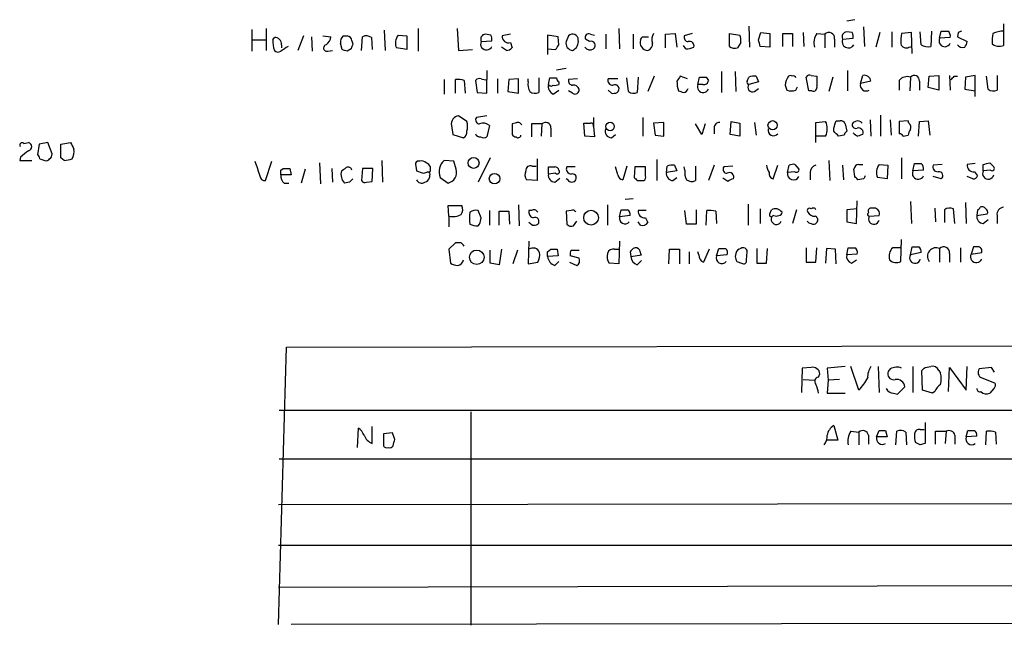
# Model space of a CAD drawing. Extents: x 8 to 1022, y 4 to 821.
# Drawn here: x 836 to 939, y 48 to 111 of the extents above; entities that cross this region are included whole.
import ezdxf

# ---------------------------------------------------------------- set-up
doc = ezdxf.new("R2010")
doc.units = 0
doc.header["$MEASUREMENT"] = 0
doc.layers.add('MAIN', color=5, linetype='CONTINUOUS')

msp = doc.modelspace()

# ---------------------------------------------------------------- linework, layer by layer
at = {"layer": 'MAIN'}
for p, q in [((912.114, 110.5747), (912.1987, 108.3733)), ((923.2053, 111.252), (922.3587, 111.0827)), ((924.1367, 110.49), (924.2213, 108.458)), ((938.784, 110.8287), (938.784, 108.5427)), ((860.044, 110.236), (860.044, 107.95)), ((861.568, 110.3207), (861.568, 108.0347)), ((862.2453, 109.1353), (862.4147, 109.3893)), ((865.4627, 109.5587), (864.87, 108.0347)), ((866.3093, 109.474), (866.394, 107.95)), ((867.4947, 109.5587), (868.3413, 109.474)), ((869.6113, 109.5587), (870.0347, 109.5587)), ((871.5587, 108.0347), (871.6433, 109.474)), ((872.5747, 109.3893), (872.6593, 108.1193)), ((873.9293, 110.1513), (874.014, 108.0347)), ((875.3687, 109.6433), (876.3, 109.5587)), ((876.3, 109.5587), (876.3, 108.1193)), ((877.4853, 110.3207), (877.4853, 107.95)), ((881.5493, 110.3207), (881.7187, 108.0347)), ((885.1053, 109.6433), (884.5127, 109.728)), ((887.1373, 109.728), (886.2907, 109.5587)), ((892.1327, 109.474), (891.032, 109.6433)), ((891.032, 109.6433), (891.032, 108.204)), ((892.2173, 108.6273), (892.1327, 109.474)), ((893.2333, 109.5587), (892.9793, 108.966)), ((895.5193, 109.728), (895.9427, 109.6433)), ((897.128, 109.728), (897.128, 108.204)), ((898.4827, 110.3207), (898.5673, 108.204)), ((900.0067, 109.728), (900.0067, 108.204)), ((900.938, 109.474), (901.6153, 109.474)), ((903.3933, 109.728), (904.4093, 109.8127)), ((903.3933, 108.2887), (903.3933, 109.728)), ((904.4093, 109.8127), (904.5787, 108.3733)), ((906.1873, 109.8127), (905.3407, 109.5587)), ((910.082, 109.8127), (911.1827, 109.6433)), ((910.082, 108.458), (910.082, 109.8127)), ((913.13, 109.1353), (913.384, 109.8973)), ((913.384, 109.8973), (914.3153, 109.8127)), ((914.3153, 109.8127), (914.3153, 108.3733)), ((915.67, 108.458), (915.67, 109.8127)), ((915.67, 109.8127), (916.686, 109.8127)), ((916.686, 109.8127), (916.686, 108.458)), ((917.7867, 109.8973), (917.8713, 108.458)), ((919.226, 109.8127), (920.0727, 109.728)), ((920.0727, 109.728), (920.0727, 108.2887)), ((922.9513, 109.8973), (922.3587, 109.982)), ((925.83, 109.8973), (925.4067, 108.3733)), ((927.1, 109.982), (927.1, 108.3733)), ((929.132, 109.8973), (928.116, 109.8127)), ((929.2167, 107.696), (929.132, 109.8973)), ((930.148, 108.6273), (930.0633, 109.982)), ((931.2487, 110.0667), (931.164, 108.458)), ((932.0953, 109.3047), (932.2647, 110.0667)), ((933.196, 109.3893), (932.0953, 109.3047)), ((934.0427, 109.8973), (933.958, 109.474)), ((933.958, 109.474), (934.974, 108.966)), ((860.044, 109.1353), (861.4833, 109.1353)), ((863.1767, 108.6273), (863.1767, 108.2887)), ((869.5267, 108.1193), (869.3573, 108.7967)), ((870.5427, 109.0507), (870.6273, 108.712)), ((876.3, 108.1193), (875.1993, 108.2887)), ((884.0893, 108.966), (885.19, 109.0507)), ((886.714, 108.0347), (886.206, 108.3733)), ((887.1373, 108.8813), (887.3067, 108.2887)), ((895.4347, 108.966), (895.0113, 109.22)), ((905.51, 108.204), (905.256, 108.5427)), ((911.2673, 108.8813), (910.9287, 108.2887)), ((914.3153, 108.3733), (913.2993, 108.458)), ((921.0887, 109.22), (921.0887, 108.3733)), ((921.9353, 109.22), (923.036, 109.3047)), ((928.878, 108.3733), (929.2167, 108.458)), ((868.0027, 107.95), (868.5107, 108.0347)), ((870.458, 108.204), (870.0347, 107.95)), ((881.7187, 108.0347), (883.158, 108.1193)), ((891.032, 108.204), (891.032, 107.6113)), ((891.032, 108.204), (891.8787, 108.1193)), ((884.682, 105.918), (884.682, 104.9867)), ((891.9633, 106.0027), (892.9793, 106.172)), ((900.5147, 105.2407), (900.43, 103.632)), ((902.208, 105.3253), (901.5307, 103.7167)), ((905.6793, 105.0713), (904.9173, 105.3253)), ((906.78, 104.4787), (906.9493, 105.2407)), ((907.6267, 105.2407), (907.8807, 104.902)), ((909.2353, 105.8333), (909.2353, 103.632)), ((910.6747, 105.8333), (910.7593, 103.7167)), ((911.9447, 104.8173), (912.114, 105.2407)), ((912.876, 105.3253), (913.13, 104.7327)), ((918.3793, 103.8013), (918.1253, 105.2407)), ((918.6333, 105.41), (919.226, 105.3253)), ((920.9193, 105.2407), (920.496, 103.7167)), ((922.4433, 105.918), (922.4433, 103.8013)), ((923.798, 104.5633), (924.052, 105.41)), ((929.0473, 105.2407), (928.9627, 103.8013)), ((930.91, 104.14), (930.9947, 105.3253)), ((930.9947, 105.3253), (932.0107, 105.41)), ((932.0107, 105.41), (932.0107, 103.886)), ((933.1113, 105.41), (933.196, 103.886)), ((933.6193, 105.3253), (933.958, 105.3253)), ((934.8047, 105.2407), (934.72, 103.9707)), ((935.8207, 105.41), (934.8047, 105.2407)), ((935.8207, 103.2087), (935.8207, 105.41)), ((937.1753, 103.9707), (937.006, 105.3253)), ((938.1067, 105.41), (938.1067, 103.886)), ((880.1947, 104.9867), (880.1947, 103.4627)), ((881.38, 103.5473), (881.38, 104.9867)), ((882.3113, 104.902), (882.396, 103.5473)), ((883.4967, 104.902), (883.666, 103.632)), ((884.682, 103.5473), (884.682, 104.9867)), ((885.7827, 105.0713), (885.7827, 103.5473)), ((886.968, 104.9867), (886.8833, 103.7167)), ((887.984, 105.0713), (886.968, 104.9867)), ((887.984, 103.5473), (887.984, 105.0713)), ((889, 104.7327), (889, 105.0713)), ((890.1007, 105.156), (890.1007, 103.632)), ((891.1167, 104.4787), (891.286, 105.156)), ((892.2173, 104.7327), (892.2173, 104.4787)), ((894.1647, 105.0713), (893.2333, 104.9867)), ((898.398, 105.0713), (897.382, 105.0713)), ((899.4987, 103.7167), (899.3293, 105.156)), ((907.288, 104.4787), (906.78, 104.4787)), ((913.13, 104.7327), (912.114, 104.4787)), ((915.924, 104.394), (916.0933, 103.886)), ((917.0247, 103.886), (917.194, 104.2247)), ((924.8987, 104.8173), (923.798, 104.5633)), ((927.862, 104.902), (927.862, 103.886)), ((929.9787, 104.8173), (929.9787, 103.886)), ((883.666, 103.632), (884.682, 103.5473)), ((886.8833, 103.7167), (887.984, 103.5473)), ((891.6247, 103.4627), (892.2173, 103.886)), ((893.6567, 103.5473), (893.2333, 103.8013)), ((897.7207, 103.5473), (897.382, 103.886)), ((912.7067, 103.7167), (913.13, 104.0553)), ((918.718, 103.8013), (918.3793, 103.8013)), ((932.0107, 103.886), (930.91, 104.14)), ((934.72, 103.9707), (935.8207, 103.8013)), ((882.5653, 100.584), (881.7187, 101.1767)), ((884.682, 101.1767), (883.5813, 101.0073)), ((925.9147, 101.2613), (925.9147, 99.06)), ((880.9567, 100.1607), (881.126, 99.2293)), ((884.936, 100.1607), (884.682, 98.9753)), ((887.6453, 100.4147), (887.3067, 100.33)), ((887.3067, 100.33), (887.3067, 99.2293)), ((890.4393, 100.33), (889.3387, 100.33)), ((889.3387, 100.33), (889.3387, 98.9753)), ((890.4393, 100.33), (890.3547, 99.06)), ((894.9267, 99.06), (894.842, 100.4147)), ((895.858, 101.0073), (895.858, 100.076)), ((895.858, 100.076), (895.9427, 98.9753)), ((901.0227, 101.0073), (901.0227, 99.06)), ((903.224, 100.4993), (902.1233, 100.4147)), ((902.1233, 100.4147), (902.2927, 99.1447)), ((903.224, 99.06), (903.224, 100.4993)), ((907.2033, 99.2293), (906.526, 100.33)), ((907.542, 100.33), (907.2033, 99.2293)), ((910.1667, 99.2293), (910.2513, 100.584)), ((910.2513, 100.584), (911.1827, 100.4147)), ((911.1827, 100.4147), (911.1827, 99.06)), ((912.7067, 100.4993), (912.876, 99.1447)), ((919.1413, 100.4993), (920.1573, 100.584)), ((919.1413, 98.3827), (919.1413, 100.4993)), ((921.258, 100.6687), (921.6813, 100.6687)), ((922.1893, 100.33), (922.3587, 99.568)), ((923.29, 100.584), (923.036, 100.4993)), ((924.814, 100.7533), (924.8987, 99.06)), ((926.9307, 100.7533), (927.0153, 99.1447)), ((928.7933, 100.6687), (927.862, 100.584)), ((927.862, 100.584), (927.862, 99.314)), ((928.878, 100.4147), (928.7933, 100.6687)), ((929.894, 99.06), (929.9787, 100.584)), ((929.9787, 100.584), (930.91, 100.6687)), ((930.91, 100.6687), (931.0793, 99.1447)), ((881.126, 99.2293), (882.2267, 98.8907)), ((891.3707, 99.9067), (891.3707, 98.9753)), ((895.9427, 98.9753), (894.9267, 99.06)), ((897.7207, 98.8907), (898.144, 99.2293)), ((902.2927, 99.1447), (903.224, 99.06)), ((908.4733, 99.9067), (908.4733, 99.314)), ((911.1827, 99.06), (910.1667, 99.2293)), ((920.1573, 99.06), (919.1413, 99.06)), ((921.004, 99.568), (921.004, 99.9067)), ((922.1047, 99.1447), (921.512, 99.06)), ((928.2853, 99.06), (928.7933, 99.1447)), ((836.168, 98.298), (836.676, 98.3827)), ((837.7767, 98.2133), (837.6073, 97.1127)), ((838.708, 98.3827), (837.7767, 98.2133)), ((839.1313, 97.1973), (838.708, 98.3827)), ((840.0627, 98.2133), (841.0787, 98.3827)), ((840.0627, 96.774), (840.0627, 98.2133)), ((835.8293, 96.8587), (835.7447, 96.52)), ((835.7447, 96.52), (837.0147, 96.52)), ((837.8613, 96.6893), (838.3693, 96.52)), ((840.4013, 96.52), (840.0627, 96.774)), ((861.4833, 94.4033), (862.1607, 96.4353)), ((867.156, 96.266), (867.2407, 94.0647)), ((873.6753, 96.52), (873.76, 94.234)), ((877.2313, 95.9273), (877.316, 95.4193)), ((877.6547, 96.4353), (877.4007, 96.4353)), ((881.2107, 96.4353), (880.1947, 96.52)), ((881.4647, 95.5887), (881.2107, 96.4353)), ((885.0207, 96.774), (883.7507, 94.234)), ((889.4233, 95.9273), (889.8467, 95.9273)), ((889.9313, 96.6893), (889.9313, 94.4033)), ((899.3293, 95.9273), (898.906, 94.488)), ((902.462, 96.6047), (902.462, 94.4033)), ((903.478, 95.25), (903.5627, 95.9273)), ((904.3247, 96.012), (904.5787, 95.4193)), ((906.526, 95.9273), (906.526, 94.4033)), ((908.4733, 96.012), (907.8807, 94.4033)), ((910.4207, 95.9273), (909.4893, 95.8427)), ((914.654, 94.5727), (915.162, 96.012)), ((916.178, 95.25), (916.3473, 96.012)), ((916.94, 96.0967), (917.3633, 95.5887)), ((920.496, 96.52), (920.5807, 94.4033)), ((921.9353, 96.012), (922.02, 94.488)), ((923.6287, 96.0967), (924.052, 96.0967)), ((925.7453, 96.0967), (926.6767, 96.012)), ((926.6767, 96.012), (926.592, 94.5727)), ((928.116, 96.774), (928.116, 94.5727)), ((929.3013, 95.4193), (929.4707, 96.1813)), ((932.3493, 96.0967), (931.418, 96.012)), ((935.8207, 96.1813), (934.974, 96.0967)), ((936.6673, 95.4193), (936.6673, 96.0967)), ((937.3447, 96.266), (937.768, 95.8427)), ((863.092, 95.504), (863.346, 95.6733)), ((864.1927, 94.996), (863.092, 94.996)), ((864.0233, 95.6733), (864.1927, 94.996)), ((865.632, 95.5887), (865.2087, 94.1493)), ((868.426, 95.6733), (868.5107, 94.234)), ((871.6433, 95.6733), (871.5587, 94.4033)), ((872.744, 95.6733), (871.6433, 95.6733)), ((872.6593, 94.3187), (872.744, 95.6733)), ((878.078, 95.1653), (878.5013, 95.3347)), ((878.6707, 94.9113), (878.6707, 94.742)), ((878.7553, 95.5887), (878.7553, 95.8427)), ((891.1167, 95.0807), (891.1167, 95.8427)), ((891.8787, 95.1653), (891.1167, 95.0807)), ((893.064, 95.8427), (892.9793, 95.5887)), ((898.398, 94.996), (898.144, 95.8427)), ((900.176, 95.8427), (900.0913, 94.742)), ((901.2767, 95.8427), (900.176, 95.8427)), ((901.2767, 94.9113), (901.2767, 95.8427)), ((904.5787, 95.4193), (903.478, 95.25)), ((905.4253, 95.504), (905.3407, 95.8427)), ((916.94, 95.3347), (916.178, 95.25)), ((918.5487, 95.25), (918.5487, 94.488)), ((923.2053, 94.8267), (923.1207, 95.5887)), ((930.402, 95.504), (929.3013, 95.4193)), ((935.736, 95.3347), (936.0747, 94.9113)), ((937.4293, 95.504), (936.6673, 95.4193)), ((863.4307, 94.1493), (863.9387, 94.1493)), ((870.2887, 94.234), (869.7807, 94.1493)), ((872.0667, 94.234), (872.6593, 94.3187)), ((879.7713, 94.742), (880.618, 94.1493)), ((889.9313, 94.4033), (888.8307, 94.488)), ((891.794, 94.234), (892.302, 94.6573)), ((893.1487, 94.488), (892.9793, 94.5727)), ((900.43, 94.4033), (901.1073, 94.4033)), ((904.1553, 94.4033), (904.5787, 94.742)), ((909.9127, 94.3187), (909.4047, 94.6573)), ((924.1367, 94.5727), (923.544, 94.488)), ((926.592, 94.5727), (925.576, 94.742)), ((932.2647, 94.5727), (931.418, 94.8267)), ((935.5667, 94.5727), (934.974, 94.8267)), ((887.984, 91.8633), (888.0687, 89.662)), ((897.2973, 91.8633), (897.2973, 89.7467)), ((899.16, 92.456), (900.0067, 92.5407)), ((912.0293, 91.948), (912.0293, 89.7467)), ((923.3747, 89.916), (923.4593, 92.2867)), ((929.0473, 92.202), (929.132, 89.916)), ((934.8047, 92.1173), (934.8893, 89.916)), ((880.7027, 90.678), (880.618, 91.7787)), ((880.618, 91.7787), (882.0573, 91.7787)), ((884.0893, 90.5087), (883.7507, 91.2707)), ((884.936, 91.2707), (884.936, 89.7467)), ((885.952, 89.7467), (885.952, 91.186)), ((886.968, 91.186), (887.0527, 89.8313)), ((889.3387, 91.2707), (889.0847, 91.2707)), ((893.4873, 91.2707), (892.9793, 91.186)), ((892.9793, 91.186), (893.064, 89.8313)), ((898.5673, 90.5933), (898.7367, 91.3553)), ((899.668, 90.7627), (898.5673, 90.5933)), ((901.3613, 91.2707), (900.5147, 91.2707)), ((905.5947, 89.8313), (905.4253, 91.2707)), ((906.6107, 91.3553), (906.6107, 89.8313)), ((907.6267, 89.7467), (907.7113, 91.2707)), ((908.6427, 91.186), (908.7273, 89.916)), ((913.2993, 91.44), (913.2993, 89.916)), ((914.3153, 90.932), (914.4847, 91.3553)), ((914.7387, 90.7627), (914.5693, 90.678)), ((917.1093, 91.3553), (916.686, 89.916)), ((923.4593, 91.44), (922.3587, 91.3553)), ((922.3587, 91.3553), (922.3587, 90.0853)), ((924.7293, 90.678), (925.7453, 90.7627)), ((925.2373, 91.5247), (924.814, 91.5247)), ((931.5873, 91.5247), (931.672, 90.0853)), ((932.6033, 91.3553), (932.6033, 90.0007)), ((933.704, 89.916), (933.5347, 91.44)), ((936.0747, 91.3553), (935.99, 90.7627)), ((935.99, 90.7627), (937.0907, 90.932)), ((938.1067, 90.7627), (938.1067, 89.916)), ((880.7027, 90.678), (880.7027, 89.5773)), ((883.7507, 89.662), (883.92, 89.8313)), ((889.4233, 89.7467), (889.0847, 90.0007)), ((893.7413, 89.662), (894.08, 90.17)), ((900.7687, 89.7467), (900.5147, 90.0853)), ((901.2767, 90.5087), (901.5307, 90.0007)), ((906.6107, 89.8313), (905.5947, 89.8313)), ((922.3587, 90.0853), (923.3747, 89.916)), ((936.6673, 89.916), (937.1753, 90.3393)), ((881.38, 87.884), (880.7027, 87.2067)), ((881.9727, 87.884), (881.38, 87.884)), ((889.0847, 88.0533), (889, 85.6827)), ((898.5673, 88.0533), (898.4827, 85.6827)), ((928.0313, 85.9367), (928.116, 88.2227)), ((880.7027, 87.2067), (880.872, 85.7673)), ((885.0207, 85.7673), (885.0207, 87.122)), ((886.206, 87.2067), (885.952, 85.598)), ((887.8993, 87.122), (887.3913, 85.6827)), ((891.032, 86.9527), (891.3707, 87.2067)), ((892.048, 87.2067), (892.1327, 86.5293)), ((893.4873, 87.122), (894.334, 87.122)), ((898.0593, 87.2067), (898.5673, 87.2067)), ((899.668, 86.9527), (899.7527, 86.4447)), ((903.732, 85.6827), (903.8167, 87.2067)), ((903.8167, 87.2067), (904.8327, 87.2067)), ((904.8327, 87.2067), (904.8327, 85.6827)), ((905.8487, 86.9527), (905.8487, 85.6827)), ((906.8647, 86.614), (906.78, 86.9527)), ((907.9653, 87.2067), (907.3727, 85.852)), ((908.7273, 86.5293), (908.9813, 87.2913)), ((910.7593, 86.7833), (910.6747, 86.4447)), ((911.86, 86.106), (911.9447, 86.9527)), ((912.9607, 87.2913), (912.9607, 85.7673)), ((913.9767, 85.7673), (914.0613, 87.2913)), ((918.1253, 87.376), (918.1253, 85.852)), ((919.1413, 85.852), (919.226, 87.376)), ((920.242, 87.2913), (920.1573, 85.7673)), ((921.1733, 87.2067), (920.242, 87.2913)), ((921.258, 85.6827), (921.1733, 87.2067)), ((922.3587, 86.614), (922.528, 87.376)), ((923.4593, 86.6987), (922.3587, 86.614)), ((928.116, 87.376), (927.1847, 87.376)), ((929.0473, 86.614), (929.2167, 87.4607)), ((930.148, 86.868), (929.0473, 86.614)), ((932.0953, 87.2913), (932.0953, 85.852)), ((933.1113, 86.7833), (933.1113, 85.852)), ((934.2967, 87.376), (934.2967, 85.852)), ((935.6513, 87.4607), (935.3973, 86.6987)), ((935.3973, 86.6987), (936.498, 86.868)), ((936.0747, 87.4607), (935.6513, 87.4607)), ((885.952, 85.598), (885.0207, 85.7673)), ((889, 85.6827), (890.016, 85.852)), ((892.1327, 86.5293), (891.032, 86.4447)), ((891.794, 85.5133), (892.2173, 85.9367)), ((893.318, 85.852), (894.08, 85.5133)), ((894.334, 86.2753), (893.4027, 86.5293)), ((898.4827, 85.6827), (897.4667, 85.7673)), ((899.7527, 86.4447), (900.8533, 86.614)), ((900.43, 85.598), (900.8533, 86.0213)), ((909.828, 86.614), (908.7273, 86.5293)), ((910.844, 85.9367), (911.352, 85.7673)), ((912.9607, 85.7673), (913.9767, 85.7673)), ((918.1253, 85.852), (919.1413, 85.852)), ((922.8667, 85.7673), (923.3747, 86.106)), ((862.838, 47.9213), (863.6847, 76.962)), ((863.6847, 76.962), (998.5587, 77.216)), ((917.702, 74.7607), (917.6173, 72.2207)), ((918.6333, 74.8453), (917.702, 74.7607)), ((922.1893, 74.93), (920.3267, 74.7607)), ((920.3267, 74.7607), (920.4113, 73.4907)), ((923.6287, 72.4747), (922.782, 74.93)), ((925.6607, 74.93), (925.7453, 72.2207)), ((929.3013, 74.93), (929.3013, 72.2207)), ((930.3173, 72.4747), (930.2327, 74.5067)), ((930.5713, 74.8453), (931.164, 74.93)), ((932.0107, 74.5067), (932.18, 74.2527)), ((933.0267, 72.3053), (933.1113, 74.8453)), ((933.1113, 74.8453), (934.8893, 72.4747)), ((934.8893, 72.4747), (934.974, 74.93)), ((937.514, 74.8453), (936.244, 74.676)), ((937.8527, 74.3373), (937.514, 74.8453)), ((917.7867, 73.5753), (919.0567, 73.4907)), ((919.3953, 73.8293), (919.5647, 74.168)), ((920.4113, 73.4907), (920.3267, 72.136)), ((921.5967, 73.5753), (920.4113, 73.4907)), ((936.498, 73.7447), (937.8527, 73.2367)), ((927.6927, 72.0513), (928.4547, 72.8133)), ((931.3333, 72.136), (930.3173, 72.4747)), ((931.5873, 72.3053), (931.3333, 72.136)), ((937.768, 72.644), (937.3447, 72.136)), ((920.3267, 72.136), (922.1893, 72.136)), ((927.2693, 72.136), (927.6927, 72.0513)), ((862.9227, 70.358), (997.8813, 70.358)), ((882.9887, 70.1887), (882.9887, 47.8367)), ((871.1353, 66.4633), (871.22, 68.4953)), ((872.6593, 66.8867), (872.6593, 68.6647)), ((921.004, 68.7493), (921.4273, 67.2253)), ((922.782, 68.1567), (923.6287, 68.072)), ((923.6287, 68.072), (923.6287, 66.7173)), ((925.4913, 67.564), (925.7453, 68.2413)), ((926.4227, 68.2413), (926.592, 67.564)), ((927.5233, 66.7173), (927.608, 68.1567)), ((928.5393, 68.072), (928.624, 66.7173)), ((930.0633, 68.326), (930.4867, 68.326)), ((930.5713, 69.088), (930.5713, 66.8867)), ((931.672, 66.802), (931.672, 68.1567)), ((931.672, 68.1567), (932.7727, 68.1567)), ((932.7727, 68.1567), (932.688, 66.8867)), ((934.8893, 67.564), (935.0587, 68.2413)), ((936.9213, 66.7173), (937.006, 68.1567)), ((937.9373, 68.072), (938.022, 66.802)), ((874.776, 67.9873), (873.8447, 67.9027)), ((873.8447, 67.9027), (873.8447, 66.6327)), ((875.03, 67.31), (874.776, 67.9873)), ((921.4273, 67.2253), (920.242, 67.2253)), ((924.6447, 67.7333), (924.6447, 66.802)), ((926.592, 67.564), (925.4913, 67.564)), ((933.704, 67.7333), (933.704, 66.802)), ((935.99, 67.6487), (934.8893, 67.564)), ((930.0633, 66.7173), (929.5553, 66.9713)), ((862.9227, 65.278), (997.8813, 65.278)), ((997.8813, 60.6213), (862.838, 60.452)), ((862.838, 56.2187), (997.8813, 56.2187)), ((862.838, 51.816), (997.966, 52.1547)), ((998.6433, 48.0907), (864.1927, 47.9213))]:
    msp.add_line(p, q, dxfattribs=at)
for centre, radius in [((897.582, 100.0671), 0.4401), ((914.6057, 100.1934), 0.487), ((883.2843, 96.2534), 0.5676), ((885.4814, 94.6014), 0.5534), ((895.5863, 90.5195), 0.7724), ((883.6177, 86.3743), 0.7605)]:
    msp.add_circle(centre, radius, dxfattribs=at)
for centre, radius, start, end in [((862.4571, 108.6697), 0.7208, 356.627938, 93.372062), ((867.241, 109.5584), 1.1035, 302.461635, 355.613639), ((870.1197, 108.9659), 0.7809, 130.61721, 192.512892), ((869.9921, 109.0081), 0.5522, 4.424169, 85.575831), ((872.0393, 108.6649), 0.9008, 53.5321, 116.078638), ((876.5541, 108.8072), 1.4506, 144.803477, 200.942514), ((884.5435, 109.2122), 0.5167, 93.417249, 208.459994), ((884.2601, 109.2201), 0.9452, 349.675635, 26.597581), ((886.9075, 109.4619), 0.6243, 171.080807, 291.593533), ((893.6566, 109.1437), 0.5928, 359.188034, 135.567266), ((895.35, 109.3893), 0.3787, 63.441716, 206.558284), ((816.1884, 151.6246), 94.6529, 333.327125, 333.556335), ((903.0668, 109.2226), 1.1128, 147.976607, 202.502237), ((905.7828, 109.4269), 0.4613, 163.399492, 267.664214), ((909.7009, 109.0931), 1.5806, 352.299482, 20.370222), ((920.7785, 108.7966), 1.8554, 146.795544, 193.187651), ((920.5037, 109.3201), 0.5934, 350.290092, 136.577301), ((922.3895, 109.4662), 0.5167, 93.417249, 208.459994), ((922.1061, 109.4741), 0.9452, 349.675635, 26.597581), ((931.3759, 109.0082), 3.3577, 166.137165, 185.060949), ((932.6034, 279.4166), 169.3502, 269.885409, 270.114558), ((932.5946, 109.5501), 0.6225, 345.030639, 56.080199), ((976.562, 25.3321), 94.6529, 116.464022, 116.693205), ((940.9469, 109.0083), 3.3613, 166.153931, 185.057234), ((939.055, 106.3804), 3.6962, 94.204561, 111.783851), ((866.4037, 109.212), 4.1591, 181.056678, 196.44326), ((990.4729, -82.2958), 228.9527, 123.575483, 123.804666), ((867.918, 108.2886), 0.3491, 104.040224, 284.044206), ((997.55, 66.1305), 133.8752, 161.45383, 161.682999), ((884.6293, 108.6895), 0.6067, 152.885872, 337.565407), ((886.655, 108.9908), 0.9579, 273.531189, 312.867946), ((765.048, 193.0233), 152.6261, 326.200547, 326.42973), ((893.7027, 108.7801), 0.7469, 165.58793, 266.468651), ((893.2107, 108.9847), 1.0495, 295.14882, 8.250549), ((895.477, 108.7544), 0.6694, 214.703815, 304.691906), ((895.5862, 108.5516), 0.4412, 308.023034, 110.081846), ((901.5591, 108.8685), 0.8343, 161.347858, 268.049207), ((901.3313, 108.718), 0.7118, 286.268254, 6.348192), ((905.4675, 110.6183), 2.4147, 271.008499, 291.607537), ((905.891, 108.5003), 0.4827, 344.745922, 105.254078), ((910.6746, 109.2198), 0.9651, 232.120851, 285.264491), ((743.9073, 66.4761), 174.5168, 13.919637, 14.148844), ((922.5421, 108.9519), 0.6634, 156.162913, 330.707168), ((928.5817, 108.8602), 0.57, 195.069981, 301.322346), ((930.8676, 109.8124), 1.3865, 238.733619, 282.344134), ((932.6353, 109.0282), 0.6067, 152.885872, 337.565407), ((934.5084, 109.0083), 0.6693, 214.691906, 288.429535), ((934.0165, 109.0256), 0.9594, 317.162672, 356.438195), ((938.3606, 109.8122), 1.3382, 235.296994, 288.444426), ((862.8028, 108.3876), 0.5245, 222.280302, 303.459819), ((827.4582, -18.9578), 133.8594, 71.45383, 71.683027), ((1031.7479, 20.4214), 152.6259, 146.200557, 146.42974), ((907.288, 274.5906), 169.3502, 269.885409, 270.114592), ((912.6642, 103.7589), 1.5806, 82.299482, 110.370222), ((917.7648, 104.2518), 1.8463, 144.447892, 175.58273), ((916.4743, 105.1138), 0.2992, 44.972923, 135.013542), ((916.813, 105.156), 0.2117, 0, 126.875312), ((918.464, 105.0711), 0.3788, 63.45524, 153.401126), ((1173.2258, 104.8173), 254.0003, 179.885409, 180.114592), ((924.2126, 104.7383), 0.6906, 6.568315, 103.446686), ((928.7087, 104.1824), 1.1111, 72.258079, 139.639196), ((929.4383, 104.8647), 0.5425, 354.987255, 136.120374), ((848.8, 189.806), 119.7134, 314.885409, 315.114591), ((881.6337, 102.6134), 2.3868, 73.507232, 96.101609), ((883.9199, 104.5424), 0.5554, 72.240393, 139.644897), ((884.5125, 105.9179), 0.9465, 243.440363, 280.316217), ((890.3544, 104.4363), 1.3865, 167.655866, 211.266381), ((892.0477, 104.3092), 0.9463, 169.681615, 243.448488), ((891.4036, 104.6339), 0.3262, 208.411395, 312.66472), ((891.6247, 274.4559), 169.3002, 269.885375, 270.114592), ((891.7941, 105.3239), 0.9452, 259.675635, 296.597581), ((892.5142, 105.1987), 0.5526, 184.432108, 237.497791), ((893.6755, 104.855), 0.4614, 163.41494, 267.66472), ((893.7587, 103.8037), 0.599, 16.187132, 99.803533), ((897.8416, 104.8868), 0.4952, 158.127696, 275.609274), ((898.0861, 104.0044), 0.4362, 301.387228, 116.717793), ((907.7109, 104.8171), 3.1322, 179.996341, 198.923755), ((907.3303, 104.2246), 0.6061, 155.214956, 335.236083), ((907.4256, 104.9126), 0.4552, 252.404942, 358.665732), ((912.114, 104.6903), 0.2116, 143.124688, 270), ((912.5191, 104.1823), 0.502, 143.808141, 291.945539), ((918.8661, 104.1612), 0.3892, 247.632677, 22.367323), ((924.3921, 104.4013), 0.6158, 164.747329, 303.199777), ((889.7047, 104.4411), 0.9008, 233.5321, 296.078638), ((893.9091, 103.897), 0.4312, 234.179699, 9.840197), ((897.8899, 104.4791), 0.947, 259.708141, 296.556934), ((900.0341, 104.4409), 0.9006, 233.524537, 296.078517), ((947.3295, 230.724), 133.8752, 251.45383, 251.682999), ((905.2043, 104.2106), 0.5809, 275.106025, 344.492258), ((916.559, 105.0294), 1.2346, 247.839225, 292.160775), ((937.7107, 104.6951), 0.9008, 233.5321, 296.078638), ((881.8215, 100.3058), 0.8769, 96.731975, 189.524625), ((881.1274, 100.076), 1.525, 340.542042, 19.457958), ((883.9201, 100.7534), 0.4234, 143.151755, 269.986468), ((884.3027, 99.4936), 0.9198, 46.488897, 114.586757), ((887.8993, 99.9913), 0.4937, 30.959776, 120.959776), ((890.8303, 99.954), 0.5425, 354.997777, 136.120374), ((895.1807, 269.7146), 169.3002, 269.885375, 270.114592), ((895.5616, 100.1183), 0.2994, 351.878017, 98.121983), ((909.0519, 99.9207), 0.5788, 88.604026, 181.386078), ((918.5492, 99.822), 1.7795, 334.646014, 25.353987), ((730.631, 163.7877), 200.805, 341.45046, 341.679643), ((921.749, 100.2199), 0.4539, 14.039305, 98.578205), ((923.3069, 100.2453), 0.3714, 136.844093, 294.231967), ((923.544, 100.1606), 0.4937, 30.975698, 120.959776), ((928.4546, 99.949), 0.6294, 340.344339, 47.723862), ((881.8878, 99.4834), 0.6827, 299.760495, 7.11773), ((883.937, 99.4241), 0.4539, 194.039305, 278.578205), ((887.7727, 99.5262), 0.5525, 212.502209, 265.567893), ((887.9417, 99.187), 0.2994, 225, 351.875312), ((897.7347, 99.5538), 0.6633, 156.151522, 268.790497), ((914.7124, 99.6849), 0.5828, 166.392984, 320.478885), ((794.258, -27.686), 179.6055, 44.885409, 45.114591), ((922.6549, 99.1024), 0.5518, 122.463229, 175.603684), ((923.9103, 100.1597), 1.1591, 221.036657, 251.577556), ((923.5812, 99.4154), 0.5062, 338.431875, 103.93467), ((966.1255, -27.8627), 133.8752, 108.317001, 108.54617), ((927.8197, 98.7638), 0.5518, 32.463229, 85.603684), ((929.7503, 99.0853), 0.9588, 137.155503, 176.448267), ((835.9987, 98.1286), 0.2395, 45.016916, 224.983084), ((836.5808, 97.9594), 0.4339, 282.672011, 77.325092), ((1010.5979, 182.6939), 189.3281, 206.443679, 206.672862), ((884.3434, 99.6108), 0.7201, 241.943894, 298.049084), ((1005.5799, -114.4805), 271.0711, 128.542738, 128.771917), ((837.3112, 96.6472), 0.5517, 4.376403, 57.539959), ((838.581, 97.1549), 0.5519, 302.471989, 4.405871), ((839.8088, 97.4512), 1.6284, 332.103644, 8.977017), ((838.5386, 96.8588), 0.3787, 243.44848, 333.414653), ((840.3588, 98.9343), 2.4147, 271.008499, 291.607537), ((1241.6364, 222.6732), 401.6097, 198.320357, 198.54954), ((877.57, 96.0966), 0.3787, 116.558284, 206.558284), ((877.8664, 95.8428), 0.6292, 42.268789, 109.661787), ((878.0359, 95.5466), 0.778, 22.371722, 67.628278), ((881.2488, 95.3296), 1.59, 131.524911, 201.687657), ((889.2388, 95.4677), 0.4952, 68.127696, 185.609274), ((904.1129, 94.4471), 1.5791, 82.29219, 110.390429), ((915.4988, 96.096), 1.5244, 183.158773, 213.708832), ((916.7708, 95.1645), 0.9474, 79.712462, 116.551528), ((919.2896, 95.2852), 0.7418, 101.532613, 182.720065), ((923.6711, 95.5463), 0.552, 94.405074, 175.594926), ((926.9306, 95.2606), 1.4505, 144.8012, 200.949027), ((929.8094, 265.5312), 169.3502, 269.885409, 270.114558), ((929.8009, 95.6648), 0.6223, 345.023504, 56.097982), ((931.8776, 95.8275), 0.4952, 158.127696, 275.609274), ((935.6513, 96.012), 0.6826, 172.87186, 277.12814), ((894.6825, 265.5255), 174.5533, 283.917656, 284.146846), ((861.4411, 94.9537), 0.552, 184.405074, 274.384376), ((864.0778, 94.8993), 0.9905, 174.397613, 229.212375), ((736.092, 95.25), 127.0003, 359.885409, 0.114591), ((863.6847, 264.9732), 169.3002, 269.885375, 270.114592), ((870.6714, 95.067), 1.2789, 164.00968, 225.855381), ((785.0287, 222.5771), 152.6261, 303.578069, 303.807272), ((870.1617, 95.4334), 0.3875, 10.497939, 123.11188), ((941.2019, 285.8071), 200.8206, 251.450478, 251.679643), ((878.5861, 95.5039), 0.1893, 243.380794, 26.619206), ((878.4801, 95.0806), 0.255, 318.386991, 85.23076), ((880.3815, 95.2572), 1.1329, 282.049896, 17.016084), ((889.5549, 95.0234), 0.9006, 153.921483, 216.475463), ((891.8434, 94.9678), 0.7354, 171.169134, 266.148614), ((891.4554, 265.1926), 169.3502, 269.885409, 270.114558), ((891.7881, 95.4014), 0.4413, 13.444223, 89.234025), ((892.048, 95.3347), 0.2394, 225.016916, 45), ((893.5721, 95.6734), 0.5988, 188.131456, 261.857718), ((893.4873, -115.8071), 211.6502, 89.885381, 90.114592), ((893.6289, 94.688), 0.4174, 331.372013, 109.82832), ((898.9905, 95.0805), 0.5985, 188.116564, 261.883436), ((900.9379, 94.742), 0.3787, 296.571817, 26.55152), ((904.2047, 95.1371), 0.7354, 171.169134, 266.148614), ((906.7805, 95.2078), 1.3872, 167.671, 211.258436), ((909.8281, 95.5887), 0.4234, 143.140927, 269.986468), ((910.0821, 94.7723), 0.468, 334.749344, 122.88529), ((914.8207, 95.1478), 0.5988, 170.172721, 253.835101), ((916.7947, 95.1057), 0.6334, 166.830445, 333.863789), ((917.1094, 95.5322), 0.2601, 229.379598, 12.545532), ((1008.8613, 52.422), 94.6305, 153.32033, 153.54954), ((929.8413, 95.1429), 0.6066, 152.894279, 337.556677), ((932.0026, 94.9125), 0.4291, 307.644298, 100.283349), ((935.6344, 95.0215), 0.4539, 261.421795, 345.948448), ((937.192, 95.141), 0.5939, 152.058596, 345.870174), ((937.5987, 95.6734), 0.2394, 225, 45), ((955.1204, 9.7659), 119.7133, 134.893835, 135.123052), ((871.8974, 94.5728), 0.3787, 206.585347, 296.551521), ((877.846, 94.7166), 0.5772, 203.331539, 303.274369), ((878.0779, 94.8268), 0.5988, 278.140927, 351.859073), ((893.572, 94.7419), 0.4936, 210.955794, 329.044206), ((984.9356, 179.2476), 119.7487, 224.885409, 225.114592), ((906.1301, 95.2129), 0.9012, 233.550995, 296.058953), ((910.5647, 93.6157), 0.9588, 93.551733, 132.844497), ((838.6747, 9.9574), 119.7841, 44.885442, 45.114558), ((881.1232, 92.3719), 1.7453, 256.058505, 299.126348), ((881.2479, 91.3827), 0.9011, 323.547217, 26.070252), ((886.1896, 90.4663), 3.3464, 169.061446, 190.938554), ((883.4968, 90.339), 0.9657, 74.75633, 127.8703), ((886.46, 345.1858), 254.0003, 269.885409, 270.114592), ((889.6955, 91.1114), 0.6312, 165.382563, 252.71908), ((889.5927, 90.8474), 0.4936, 30.955794, 120.965747), ((893.6566, 90.932), 0.3787, 26.558284, 116.558284), ((899.0754, 260.7052), 169.3502, 269.885409, 270.114558), ((899.0966, 90.8685), 0.5811, 349.509959, 56.895121), ((901.1919, 91.1859), 0.6825, 172.862488, 277.137512), ((907.965, 88.8966), 2.3876, 73.510381, 96.099568), ((914.4423, 90.805), 0.1796, 135, 315), ((914.8849, 90.578), 0.8743, 36.765044, 117.242088), ((914.9927, 91.1012), 0.4232, 233.116564, 306.883436), ((915.2891, 91.0589), 0.2992, 261.85365, 8.14635), ((918.464, 91.2706), 0.2394, 45.016916, 225), ((918.9932, 91.4611), 0.7857, 207.253168, 274.635856), ((918.8544, 91.2001), 0.3262, 28.411395, 132.66472), ((924.7111, 90.8534), 0.1763, 112.127327, 275.923972), ((924.9833, 91.1861), 0.3786, 116.565051, 206.578587), ((925.2373, 90.9743), 0.5503, 337.386542, 90), ((933.1387, 90.6309), 0.9008, 63.921362, 126.4679), ((936.7167, 90.6498), 0.7354, 171.169134, 266.148614), ((936.0322, 91.6518), 0.2995, 278.157154, 351.842846), ((936.5404, 91.2284), 0.4357, 29.053327, 119.06482), ((936.752, 91.1013), 0.3787, 333.441716, 63.441716), ((938.8333, 90.8757), 0.7353, 93.844658, 188.839761), ((883.7932, 92.0763), 2.4147, 248.392463, 268.991501), ((714.6488, 132.4965), 174.5653, 345.853137, 346.082312), ((889.5928, 90.6779), 0.9465, 259.683783, 296.559637), ((889.7056, 90.1277), 0.4292, 316.321685, 117.412843), ((893.5296, 90.2545), 0.6292, 222.268789, 289.661787), ((899.1338, 90.4563), 0.5828, 166.404851, 320.465046), ((900.9803, 90.3818), 0.6695, 251.573171, 325.301058), ((914.9927, 90.3464), 0.5378, 141.93253, 340.850744), ((918.6756, 90.4662), 0.5518, 212.463229, 265.603684), ((918.8873, 90.2547), 0.4234, 233.132809, 323.132809), ((918.9156, 90.2829), 0.4195, 317.724474, 70.347095), ((925.202, 90.3817), 0.5579, 147.919501, 346.842977), ((797.4795, 3.0772), 119.7134, 44.876914, 45.106131), ((889.508, 86.6246), 0.7197, 19.766817, 126.024447), ((888.8309, 86.5716), 1.3865, 328.733619, 12.344134), ((764.032, 86.6987), 127.0003, 359.885409, 0.114591), ((891.7094, 256.5566), 169.3502, 269.885409, 270.114558), ((894.3339, 86.6988), 0.9465, 153.440363, 190.316217), ((898.6525, 86.4871), 1.3872, 167.671, 211.258436), ((897.9, 86.596), 0.6311, 75.380272, 162.736416), ((984.4748, 2.4596), 119.7133, 134.876948, 135.106165), ((900.2607, 86.8679), 0.4937, 30.975698, 120.959776), ((773.7612, 44.5405), 133.8752, 18.316987, 18.546157), ((909.32, 256.6412), 169.3502, 269.885409, 270.114592), ((909.4046, 86.868), 0.4937, 329.040224, 59.024302), ((911.3521, 86.6986), 0.5987, 98.142282, 171.868545), ((911.5214, 86.9527), 0.4233, 0, 126.886139), ((922.8667, 256.6759), 169.3002, 269.885375, 270.114592), ((922.8585, 86.8596), 0.622, 345.007463, 56.11578), ((928.0754, 86.4583), 1.2789, 134.144619, 195.99032), ((929.5554, 256.8106), 169.3502, 269.885409, 270.114558), ((929.5763, 86.9738), 0.5814, 349.515342, 56.875738), ((931.7228, 86.4695), 0.9023, 65.616482, 216.195457), ((932.5264, 86.8834), 0.5935, 350.288464, 136.583937), ((935.9373, 86.4222), 0.6067, 152.885872, 337.565407), ((936.1085, 87.0373), 0.4247, 336.507351, 94.56424), ((881.7189, 87.0379), 1.527, 236.315136, 266.812677), ((881.4644, 86.2756), 0.7809, 282.543132, 347.456868), ((892.1271, 86.5632), 1.1015, 186.175906, 252.397417), ((893.8259, 86.0213), 0.568, 296.574073, 26.56054), ((900.6355, 86.4567), 0.8829, 180.77878, 256.541369), ((907.7027, 86.6224), 0.8381, 180.574306, 246.812181), ((909.2776, 86.3055), 0.5941, 157.869051, 321.623377), ((1037.7667, 128.5182), 133.8752, 198.317001, 198.54617), ((911.5637, 86.0001), 0.3147, 227.717737, 19.667298), ((923.0849, 86.474), 0.7396, 169.088138, 252.841456), ((927.5485, 86.7904), 0.9808, 224.252293, 299.48982), ((929.5122, 86.299), 0.5616, 145.879805, 348.882133), ((918.7827, 74.0717), 0.7879, 7.020388, 100.930571), ((926.4083, 73.8576), 1.8517, 144.610514, 183.495464), ((927.2503, 74.1718), 0.597, 122.369607, 215.007745), ((927.6025, 73.6104), 1.2597, 65.943763, 122.229092), ((845.752, 159.326), 119.7134, 314.885409, 315.114591), ((931.3757, 74.295), 0.6694, 18.437656, 108.437656), ((930.1486, 73.66), 2.1161, 343.73438, 16.26562), ((936.7203, 74.3056), 0.6034, 142.129181, 248.380224), ((919.4659, 73.3824), 0.4524, 98.977235, 224.14918), ((920.3777, 75.8352), 4.6757, 314.051151, 333.442073), ((927.2779, 74.1767), 0.6225, 213.919801, 284.969361), ((927.5838, 72.7105), 0.8769, 6.731975, 99.524625), ((937.5408, 72.9789), 0.4047, 304.153419, 39.57533), ((917.1425, 72.0219), 2.2557, 2.899444, 27.610188), ((927.2777, 72.974), 0.8381, 203.187819, 269.425694), ((933.4085, 71.5003), 1.9912, 128.095812, 156.153792), ((936.3095, 72.6094), 0.3213, 173.819285, 288.846574), ((936.9904, 72.8336), 0.7824, 222.472209, 296.925294), ((869.9915, 66.9283), 1.9912, 23.846208, 51.904188), ((921.6809, 67.5643), 1.3647, 119.736029, 172.88644), ((924.3345, 67.1406), 1.8554, 146.795544, 193.187651), ((924.0328, 67.591), 0.6282, 13.091686, 130.034449), ((926.084, 237.5912), 169.3502, 269.885409, 270.114592), ((928.0039, 67.3471), 0.9012, 53.550995, 116.058953), ((929.9316, 67.8839), 0.4613, 73.411395, 177.664214), ((933.069, 67.5725), 0.655, 14.210201, 116.893637), ((935.3974, 237.5912), 169.3502, 269.885409, 270.114558), ((935.4186, 67.7545), 0.5811, 349.509959, 56.895121), ((937.2597, 65.7834), 2.3868, 73.507232, 96.101609), ((873.2101, 68.2841), 1.502, 201.512404, 248.487596), ((705.5909, 109.3037), 174.5654, 345.851179, 346.080322), ((918.9504, 67.6276), 1.3803, 318.739101, 4.391702), ((926.0854, 67.4019), 0.6158, 164.738353, 303.212657), ((931.8421, 67.6486), 2.385, 173.883985, 196.498134), ((935.4389, 67.3408), 0.5932, 157.897263, 310.056585), ((874.1834, 66.802), 0.3787, 206.558284, 296.558284), ((874.522, 66.8021), 0.3787, 243.44848, 333.428183), ((972.6673, -60.1979), 133.8752, 108.327138, 108.556321)]:
    msp.add_arc(centre, radius, start, end, dxfattribs=at)

doc.saveas('drawing.dxf')
